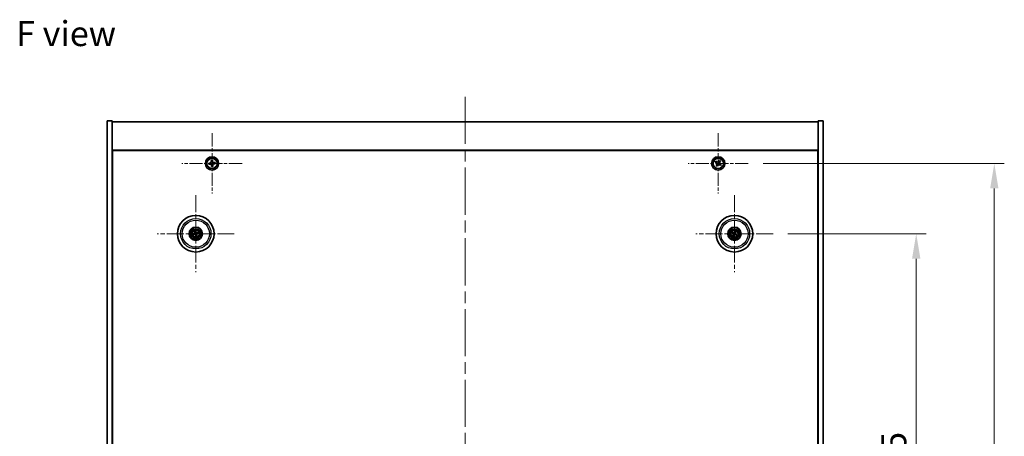
# Model space of a CAD drawing. Units: millimetres. Extents: x 72 to 10298, y 40 to 1726.
# Drawn here: x 2657 to 3248, y 446 to 696 of the extents above; entities that cross this region are included whole.
import ezdxf

# ---------------------------------------------------------------- set-up
doc = ezdxf.new("R2010")
doc.units = ezdxf.units.MM
doc.header["$LTSCALE"] = 5
doc.linetypes.add('CHAIN', pattern=[0.3543, 0.2362, -0.0295, 0.0591, -0.0295])
doc.layers.get('Defpoints').update_dxf_attribs({"lineweight": 25})
doc.layers.add('Center Mark (ISO)', color=7, linetype='Continuous', lineweight=18, true_color=0x80ffff)
doc.layers.add('Centerline (ISO)', color=7, linetype='Continuous', lineweight=18, true_color=0x80ffff)
for name, color, linetype, lineweight in [('Dimension (ISO)', 7, 'Continuous', 18), ('Dimension (ISO) @ 1', 7, 'Continuous', 18), ('Symbol (ISO)', 7, 'Continuous', 18), ('Visible (ISO)', 7, 'Continuous', 35), ('Visible Narrow (ISO)', 7, 'Continuous', 25)]:
    doc.layers.add(name, color=color, linetype=linetype, lineweight=lineweight)
doc.styles.add('Note Text (TK)', font='txt')
doc.dimstyles.new('Default - Method 1b (TK)', dxfattribs={"dimscale": 5, "dimtxt": 2.5, "dimasz": 2.5, "dimexe": 1, "dimexo": 1.5, "dimgap": 1, "dimtad": 1, "dimtoh": 1, "dimrnd": 1e-08, "dimdsep": 46, "dimtxsty": 'Note Text (TK)', "dimcen": 0.09, "dimdle": 5, "dimclrd": 100, "dimclre": 100, "dimclrt": 7, "dimadec": 1, "dimazin": 1, "dimtfac": 1, "dimtmove": 0, "dimatfit": 3, "dimfxl": 0, "dimtolj": 1, "dimlwd": -1, "dimlwe": -1, "dimarcsym": 0})

# ---------------------------------------------------------------- blocks, each defined once
blk = doc.blocks.new('*D55')
at = {"layer": 'Defpoints', "color": 0, "transparency": 16777216}
for p in [(3109.49, 567.23), (3109.49, 272.73), (3195.51, 272.73)]:
    blk.add_point(p, dxfattribs=at)
at = {"layer": 'Dimension (ISO)', "color": 100, "transparency": 16777216}
for p, q in [((3118.49, 567.23), (3201.51, 567.23)), ((3195.51, 552.23), (3195.51, 287.73)), ((3118.49, 272.73), (3201.51, 272.73))]:
    blk.add_line(p, q, dxfattribs=at)
for points in [[(3193.01, 552.23), (3198.01, 552.23), (3195.51, 567.23)], [(3193.01, 287.73), (3198.01, 287.73), (3195.51, 272.73)]]:
    blk.add_solid(points, dxfattribs=at)
at = {"layer": 'Dimension (ISO)', "color": 7, "transparency": 16777216, "insert": (3182.01, 397.05), "char_height": 15, "attachment_point": 4, "rotation": 90, "style": 'Note Text (TK)'}
blk.add_mtext('\\A1;294.5', dxfattribs=at)
blk = doc.blocks.new('*D56')
at = {"layer": 'Defpoints', "color": 0, "transparency": 16777216}
for p in [(3094.65, 609.48), (3094.65, 230.48), (3242.4, 230.48)]:
    blk.add_point(p, dxfattribs=at)
at = {"layer": 'Dimension (ISO)', "color": 100, "transparency": 16777216}
for p, q in [((3103.65, 609.48), (3248.4, 609.48)), ((3242.4, 594.48), (3242.4, 245.48)), ((3103.65, 230.48), (3248.4, 230.48))]:
    blk.add_line(p, q, dxfattribs=at)
for points in [[(3239.9, 594.48), (3244.9, 594.48), (3242.4, 609.48)], [(3239.9, 245.48), (3244.9, 245.48), (3242.4, 230.48)]]:
    blk.add_solid(points, dxfattribs=at)
at = {"layer": 'Dimension (ISO)', "color": 7, "transparency": 16777216, "insert": (3228.9, 404.77), "char_height": 15, "attachment_point": 4, "rotation": 90, "style": 'Note Text (TK)'}
blk.add_mtext('\\A1;379', dxfattribs=at)

msp = doc.modelspace()

# ---------------------------------------------------------------- linework, layer by layer
at = {"layer": 'Center Mark (ISO)', "linetype": 'CHAIN', "ltscale": 6.688451}
for p, q in [((2772.5911, 627.5358), (2772.5911, 591.4207)), ((3076.5911, 627.5358), (3076.5911, 591.4207)), ((2790.6486, 609.4783), (2754.5335, 609.4783)), ((3094.6486, 609.4783), (3058.5335, 609.4783))]:
    msp.add_line(p, q, dxfattribs=at)
at = {"layer": 'Center Mark (ISO)', "linetype": 'CHAIN', "ltscale": 8.575782}
for p, q in [((2762.8411, 590.3811), (2762.8411, 544.0754)), ((3086.3411, 590.3811), (3086.3411, 544.0754)), ((2785.9939, 567.2283), (2739.6882, 567.2283)), ((3109.4939, 567.2283), (3063.1882, 567.2283))]:
    msp.add_line(p, q, dxfattribs=at)
at = {"layer": 'Centerline (ISO)', "linetype": 'CHAIN', "ltscale": 23.990969}
msp.add_line((2924.5911, 649.4783), (2924.5911, 190.4783), dxfattribs=at)
at = {"layer": 'Visible (ISO)'}
for p, q in [((2709.5911, 634.9783), (2712.5911, 634.9783)), ((2709.5911, 204.9783), (2709.5911, 634.9783)), ((2712.5911, 204.9783), (2712.5911, 634.9783)), ((2712.5911, 634.4783), (3136.5911, 634.4783)), ((3139.5911, 634.9783), (3136.5911, 634.9783)), ((3136.5911, 634.9783), (3136.5911, 204.9783)), ((3139.5911, 634.9783), (3139.5911, 204.9783)), ((3136.5911, 617.4783), (2712.5911, 617.4783)), ((2712.8411, 222.7283), (2712.8411, 617.2283)), ((2712.8411, 617.2283), (3136.3411, 617.2283)), ((3136.3411, 617.2283), (3136.3411, 222.7283)), ((2771.4524, 609.7475), (2770.7154, 609.6813)), ((2770.7154, 609.6813), (2770.7816, 608.9443)), ((2772.7941, 611.3539), (2772.0571, 611.2878)), ((2772.0571, 611.2878), (2772.1233, 610.5507)), ((2772.8603, 610.6169), (2772.7941, 611.3539)), ((2774.4006, 610.0122), (2773.6635, 609.9461)), ((2773.7297, 609.209), (2774.4667, 609.2752)), ((2774.4667, 609.2752), (2774.4006, 610.0122)), ((3075.2302, 610.785), (3074.8323, 610.1611)), ((3074.8323, 610.1611), (3075.4562, 609.7632)), ((3075.8542, 610.3871), (3075.2302, 610.785)), ((3077.2739, 611.237), (3076.876, 610.6131)), ((3077.8978, 610.8391), (3077.2739, 611.237)), ((3077.4999, 610.2152), (3077.8978, 610.8391)), ((3078.3498, 608.7954), (3077.7259, 609.1933)), ((2712.8411, 604.4783), (2712.5911, 604.4783)), ((2712.5911, 603.9783), (2712.8411, 603.9783)), ((2770.7816, 608.9443), (2771.5186, 609.0105)), ((2772.3218, 608.3396), (2772.388, 607.6026)), ((2772.388, 607.6026), (2773.125, 607.6688)), ((2773.125, 607.6688), (2773.0589, 608.4058)), ((3075.6822, 608.7413), (3075.2843, 608.1174)), ((3075.2843, 608.1174), (3075.9082, 607.7195)), ((3075.9082, 607.7195), (3076.3062, 608.3434)), ((3077.328, 608.5694), (3077.9519, 608.1715)), ((3077.9519, 608.1715), (3078.3498, 608.7954)), ((3136.5911, 604.4783), (3136.3411, 604.4783)), ((3136.5911, 603.9783), (3136.3411, 603.9783)), ((2762.2981, 568.4776), (2762.5139, 567.9801)), ((2762.7828, 568.0461), (2762.7436, 568.587)), ((2764.0904, 567.7712), (2763.5929, 567.5554)), ((3085.0682, 567.7137), (3085.5748, 567.5201)), ((3085.7157, 567.7585), (3085.3016, 568.1088)), ((3086.8265, 568.5011), (3086.6329, 567.9945)), ((3086.8713, 567.8536), (3087.2216, 568.2677)), ((2762.0232, 567.17), (2761.4823, 567.1308)), ((2761.5917, 566.6853), (2762.0893, 566.9011)), ((2762.8993, 566.4104), (2762.9385, 565.8695)), ((2763.384, 565.9789), (2763.1682, 566.4764)), ((2763.6589, 567.2865), (2764.1998, 567.3257)), ((3085.8108, 566.6029), (3085.4606, 566.1888)), ((3085.8556, 565.9554), (3086.0492, 566.462)), ((3086.9664, 566.698), (3087.3805, 566.3478)), ((3087.6139, 566.7428), (3087.1073, 566.9364))]:
    msp.add_line(p, q, dxfattribs=at)
for centre, radius in [((2772.5911, 609.4783), 4), ((2772.5911, 609.4783), 3.15), ((3076.5911, 609.4783), 4), ((3076.5911, 609.4783), 3.15), ((2762.8411, 567.2283), 11), ((3086.3411, 567.2283), 11), ((2762.8411, 567.2283), 4), ((2762.8411, 567.2283), 3.75), ((2762.8411, 567.2283), 2.8), ((3086.3411, 567.2283), 4), ((3086.3411, 567.2283), 3.75), ((3086.3411, 567.2283), 2.8)]:
    msp.add_circle(centre, radius, dxfattribs=at)
for centre, start, end in [((2762.8411, 567.2283), 94.0736204, 113.516996), ((3086.3411, 567.2283), 139.7061382, 159.1495138), ((3086.3411, 567.2283), 49.7061382, 69.1495138), ((2762.8411, 567.2283), 184.0736204, 203.516996), ((2762.8411, 567.2283), 274.0736204, 293.516996), ((2762.8411, 567.2283), 4.0736204, 23.516996), ((3086.3411, 567.2283), 229.7061382, 249.1495138), ((3086.3411, 567.2283), 319.7061382, 339.1495138)]:
    msp.add_arc(centre, 0.8199, start, end, dxfattribs=at)
for centre, major_axis, start_param, end_param in [((2763.0084, 567.2679), (1.1532, -4.8621), 4.41540809, 4.62147044), ((2762.6744, 567.1859), (-1.2298, 4.8433), 4.80330753, 5.00936987), ((2762.8807, 567.0609), (-4.8621, -1.1532), 4.41540809, 4.62147044), ((3086.4297, 567.3756), (4.2822, -2.5755), 4.41540809, 4.62147044), ((3086.2548, 567.0795), (-4.3223, 2.5075), 4.80330753, 5.00936987), ((3086.4884, 567.1396), (-2.5755, -4.2822), 4.41540809, 4.62147044), ((3086.1923, 567.3145), (2.5075, 4.3223), 4.80330753, 5.00936987), ((2762.8834, 567.0616), (-4.8433, -1.2298), 4.80330753, 5.00936987), ((2762.8014, 567.3956), (4.8621, 1.1532), 4.41540809, 4.62147044), ((2763.0077, 567.2706), (1.2298, -4.8433), 4.80330753, 5.00936987), ((2762.6737, 567.1886), (-1.1532, 4.8621), 4.41540809, 4.62147044), ((2762.7987, 567.3949), (4.8433, 1.2298), 4.80330753, 5.00936987), ((3086.4898, 567.142), (-2.5075, -4.3223), 4.80330753, 5.00936987), ((3086.1937, 567.3169), (2.5755, 4.2822), 4.41540809, 4.62147044), ((3086.4274, 567.377), (4.3223, -2.5075), 4.80330753, 5.00936987), ((3086.2524, 567.0809), (-4.2822, 2.5755), 4.41540809, 4.62147044)]:
    msp.add_ellipse(centre, major_axis=major_axis, ratio=0.08715574, start_param=start_param, end_param=end_param, dxfattribs=at)
for points, knots in [([(2771.4524, 609.7475), (2771.5445, 609.7558), (2771.6414, 609.7829), (2771.8163, 609.8743), (2771.8944, 609.9386), (2772.014, 610.0818), (2772.0633, 610.17), (2772.1221, 610.3585), (2772.1315, 610.4587), (2772.1233, 610.5507)], [0.113199271, 0.113199271, 0.113199271, 0.113199271, 0.141183811, 0.141183811, 0.169168352, 0.169168352, 0.197152892, 0.197152892, 0.225137433, 0.225137433, 0.225137433, 0.225137433]), ([(2772.8603, 610.6169), (2772.8686, 610.5249), (2772.8957, 610.4279), (2772.9871, 610.253), (2773.0514, 610.1749), (2773.1946, 610.0553), (2773.2828, 610.006), (2773.4713, 609.9473), (2773.5715, 609.9378), (2773.6635, 609.9461)], [0, 0, 0, 0, 0.027984541, 0.027984541, 0.055969081, 0.055969081, 0.083953622, 0.083953622, 0.111938162, 0.111938162, 0.111938162, 0.111938162]), ([(2773.7297, 609.209), (2773.6377, 609.2008), (2773.5408, 609.1736), (2773.3658, 609.0822), (2773.2877, 609.0179), (2773.1681, 608.8748), (2773.1188, 608.7865), (2773.0601, 608.598), (2773.0506, 608.4978), (2773.0589, 608.4058)], [0.338363496, 0.338363496, 0.338363496, 0.338363496, 0.366348036, 0.366348036, 0.394332577, 0.394332577, 0.422317117, 0.422317117, 0.450301658, 0.450301658, 0.450301658, 0.450301658]), ([(3075.6822, 608.7413), (3075.7319, 608.8193), (3075.7696, 608.9126), (3075.8042, 609.1069), (3075.801, 609.208), (3075.7607, 609.3901), (3075.721, 609.4831), (3075.6077, 609.6448), (3075.5342, 609.7135), (3075.4562, 609.7632)], [0, 0, 0, 0, 0.027984541, 0.027984541, 0.055969081, 0.055969081, 0.083953622, 0.083953622, 0.111938162, 0.111938162, 0.111938162, 0.111938162]), ([(3075.8542, 610.3871), (3075.9321, 610.3374), (3076.0254, 610.2997), (3076.2197, 610.2651), (3076.3208, 610.2683), (3076.5029, 610.3086), (3076.5959, 610.3483), (3076.7576, 610.4616), (3076.8263, 610.5352), (3076.876, 610.6131)], [0.338363496, 0.338363496, 0.338363496, 0.338363496, 0.366348036, 0.366348036, 0.394332577, 0.394332577, 0.422317117, 0.422317117, 0.450301658, 0.450301658, 0.450301658, 0.450301658]), ([(3077.4999, 610.2152), (3077.4502, 610.1373), (3077.4125, 610.0439), (3077.3779, 609.8496), (3077.3811, 609.7485), (3077.4214, 609.5664), (3077.4611, 609.4734), (3077.5744, 609.3118), (3077.648, 609.243), (3077.7259, 609.1933)], [0.225164225, 0.225164225, 0.225164225, 0.225164225, 0.253148765, 0.253148765, 0.281133306, 0.281133306, 0.309117846, 0.309117846, 0.337102387, 0.337102387, 0.337102387, 0.337102387]), ([(2772.3218, 608.3396), (2772.3136, 608.4317), (2772.2864, 608.5286), (2772.195, 608.7035), (2772.1307, 608.7816), (2771.9876, 608.9012), (2771.8993, 608.9505), (2771.7108, 609.0093), (2771.6106, 609.0187), (2771.5186, 609.0105)], [0.225164225, 0.225164225, 0.225164225, 0.225164225, 0.253148765, 0.253148765, 0.281133306, 0.281133306, 0.309117846, 0.309117846, 0.337102387, 0.337102387, 0.337102387, 0.337102387]), ([(3077.328, 608.5694), (3077.2501, 608.6191), (3077.1567, 608.6568), (3076.9624, 608.6914), (3076.8613, 608.6882), (3076.6792, 608.6479), (3076.5862, 608.6082), (3076.4246, 608.4949), (3076.3558, 608.4213), (3076.3062, 608.3434)], [0.113199271, 0.113199271, 0.113199271, 0.113199271, 0.141183811, 0.141183811, 0.169168352, 0.169168352, 0.197152892, 0.197152892, 0.225137433, 0.225137433, 0.225137433, 0.225137433]), ([(2762.2981, 568.4776), (2762.2962, 568.482), (2762.2938, 568.4885), (2762.2887, 568.5037), (2762.2852, 568.5157), (2762.279, 568.5381), (2762.2753, 568.5526), (2762.2701, 568.5743), (2762.2677, 568.585), (2762.2657, 568.5947)], [0.0346009038, 0.0346009038, 0.0346009038, 0.0346009038, 0.0376365484, 0.0376365484, 0.0413929595, 0.0413929595, 0.045198241, 0.045198241, 0.0480896309, 0.0480896309, 0.0480896309, 0.0480896309]), ([(2762.7181, 568.7058), (2762.7208, 568.6963), (2762.7236, 568.6857), (2762.7291, 568.6641), (2762.7326, 568.6495), (2762.7375, 568.6267), (2762.7398, 568.6145), (2762.7424, 568.5987), (2762.7433, 568.5918), (2762.7436, 568.587)], [0.0122628834, 0.0122628834, 0.0122628834, 0.0122628834, 0.0151542734, 0.0151542734, 0.0189595549, 0.0189595549, 0.022715966, 0.022715966, 0.0257516105, 0.0257516105, 0.0257516105, 0.0257516105]), ([(2763.2528, 567.4581), (2763.219, 567.4485), (2763.1827, 567.4444), (2763.1252, 567.4469), (2763.0989, 567.4508), (2763.0474, 567.466), (2763.0221, 567.4773), (2762.9779, 567.504), (2762.9562, 567.5213), (2762.9189, 567.5599), (2762.9032, 567.5813), (2762.8744, 567.6311), (2762.8612, 567.6652), (2762.8541, 567.6997)], [0.1466285026, 0.1466285026, 0.1466285026, 0.1466285026, 0.1576101955, 0.1576101955, 0.1653520771, 0.1653520771, 0.1730939586, 0.1730939586, 0.1808358402, 0.1808358402, 0.1885777218, 0.1885777218, 0.1995594146, 0.1995594146, 0.1995594146, 0.1995594146]), ([(2763.2221, 567.5877), (2763.1978, 567.5821), (2763.1708, 567.581), (2763.1185, 567.5896), (2763.0932, 567.5994), (2763.0507, 567.6256), (2763.0306, 567.6438), (2763, 567.6857), (2762.9892, 567.7092), (2762.9831, 567.7324)], [0, 0, 0, 0, 0.0074949209, 0.0074949209, 0.0149898419, 0.0149898419, 0.0224863874, 0.0224863874, 0.0296679253, 0.0296679253, 0.0296679253, 0.0296679253]), ([(2764.0904, 567.7712), (2764.0948, 567.7731), (2764.1013, 567.7755), (2764.1165, 567.7806), (2764.1285, 567.7842), (2764.1509, 567.7904), (2764.1654, 567.7941), (2764.1871, 567.7992), (2764.1978, 567.8016), (2764.2075, 567.8036)], [0.0346009038, 0.0346009038, 0.0346009038, 0.0346009038, 0.0376365484, 0.0376365484, 0.0413929595, 0.0413929595, 0.045198241, 0.045198241, 0.0480896309, 0.0480896309, 0.0480896309, 0.0480896309]), ([(3085.0682, 567.7137), (3085.0638, 567.7154), (3085.0575, 567.7183), (3085.0431, 567.7253), (3085.032, 567.7311), (3085.0116, 567.7424), (3084.9987, 567.7499), (3084.9796, 567.7614), (3084.9702, 567.7671), (3084.9619, 567.7724)], [0.0346009038, 0.0346009038, 0.0346009038, 0.0346009038, 0.0376365484, 0.0376365484, 0.0413929595, 0.0413929595, 0.045198241, 0.045198241, 0.0480896309, 0.0480896309, 0.0480896309, 0.0480896309]), ([(3085.1989, 568.1735), (3085.2075, 568.1688), (3085.2171, 568.1634), (3085.2364, 568.1522), (3085.2492, 568.1445), (3085.2689, 568.1321), (3085.2793, 568.1252), (3085.2924, 568.116), (3085.298, 568.1118), (3085.3016, 568.1088)], [0.0122628834, 0.0122628834, 0.0122628834, 0.0122628834, 0.0151542734, 0.0151542734, 0.0189595549, 0.0189595549, 0.022715966, 0.022715966, 0.0257516105, 0.0257516105, 0.0257516105, 0.0257516105]), ([(3086.4647, 567.6833), (3086.4479, 567.6524), (3086.4255, 567.6236), (3086.3834, 567.5843), (3086.3623, 567.5682), (3086.3154, 567.542), (3086.2896, 567.5318), (3086.2396, 567.5189), (3086.2121, 567.5155), (3086.1584, 567.5158), (3086.1321, 567.5196), (3086.0764, 567.5338), (3086.0428, 567.5482), (3086.0132, 567.5672)], [0.1466285026, 0.1466285026, 0.1466285026, 0.1466285026, 0.1576101955, 0.1576101955, 0.1653520771, 0.1653520771, 0.1730939586, 0.1730939586, 0.1808358402, 0.1808358402, 0.1885777218, 0.1885777218, 0.1995594146, 0.1995594146, 0.1995594146, 0.1995594146]), ([(3086.3506, 567.752), (3086.3376, 567.7307), (3086.3195, 567.7106), (3086.2768, 567.6793), (3086.2521, 567.668), (3086.2036, 567.6559), (3086.1766, 567.6543), (3086.1252, 567.6618), (3086.1008, 567.6705), (3086.08, 567.6823)], [0, 0, 0, 0, 0.0074949209, 0.0074949209, 0.0149898419, 0.0149898419, 0.0224863874, 0.0224863874, 0.0296679253, 0.0296679253, 0.0296679253, 0.0296679253]), ([(3086.8265, 568.5011), (3086.8282, 568.5055), (3086.8311, 568.5119), (3086.8381, 568.5262), (3086.8439, 568.5373), (3086.8552, 568.5577), (3086.8627, 568.5706), (3086.8742, 568.5898), (3086.8799, 568.5991), (3086.8852, 568.6074)], [0.0346009038, 0.0346009038, 0.0346009038, 0.0346009038, 0.0376365484, 0.0376365484, 0.0413929595, 0.0413929595, 0.045198241, 0.045198241, 0.0480896309, 0.0480896309, 0.0480896309, 0.0480896309]), ([(3087.2863, 568.3704), (3087.2816, 568.3618), (3087.2762, 568.3522), (3087.265, 568.3329), (3087.2573, 568.3201), (3087.2449, 568.3004), (3087.238, 568.29), (3087.2288, 568.2769), (3087.2246, 568.2714), (3087.2216, 568.2677)], [0.0122628834, 0.0122628834, 0.0122628834, 0.0122628834, 0.0151542734, 0.0151542734, 0.0189595549, 0.0189595549, 0.022715966, 0.022715966, 0.0257516105, 0.0257516105, 0.0257516105, 0.0257516105]), ([(2761.3636, 567.1053), (2761.373, 567.108), (2761.3836, 567.1108), (2761.4053, 567.1163), (2761.4198, 567.1198), (2761.4426, 567.1247), (2761.4549, 567.127), (2761.4707, 567.1296), (2761.4775, 567.1305), (2761.4823, 567.1308)], [0.0122628834, 0.0122628834, 0.0122628834, 0.0122628834, 0.0151542734, 0.0151542734, 0.0189595549, 0.0189595549, 0.022715966, 0.022715966, 0.0257516105, 0.0257516105, 0.0257516105, 0.0257516105]), ([(2761.5917, 566.6853), (2761.5873, 566.6834), (2761.5808, 566.681), (2761.5656, 566.6759), (2761.5536, 566.6724), (2761.5312, 566.6662), (2761.5167, 566.6625), (2761.495, 566.6573), (2761.4843, 566.6549), (2761.4747, 566.6529)], [0.0346009038, 0.0346009038, 0.0346009038, 0.0346009038, 0.0376365484, 0.0376365484, 0.0413929595, 0.0413929595, 0.045198241, 0.045198241, 0.0480896309, 0.0480896309, 0.0480896309, 0.0480896309]), ([(2762.4817, 567.6093), (2762.4872, 567.585), (2762.4884, 567.558), (2762.4797, 567.5057), (2762.47, 567.4804), (2762.4437, 567.4379), (2762.4255, 567.4178), (2762.3836, 567.3872), (2762.3601, 567.3764), (2762.3369, 567.3703)], [0, 0, 0, 0, 0.0074949209, 0.0074949209, 0.0149898419, 0.0149898419, 0.0224863874, 0.0224863874, 0.0296679253, 0.0296679253, 0.0296679253, 0.0296679253]), ([(2762.6112, 567.64), (2762.6209, 567.6062), (2762.625, 567.5699), (2762.6224, 567.5124), (2762.6185, 567.4861), (2762.6033, 567.4346), (2762.592, 567.4093), (2762.5653, 567.3651), (2762.5481, 567.3434), (2762.5094, 567.3061), (2762.488, 567.2904), (2762.4382, 567.2616), (2762.4041, 567.2484), (2762.3697, 567.2413)], [0.1466285026, 0.1466285026, 0.1466285026, 0.1466285026, 0.1576101955, 0.1576101955, 0.1653520771, 0.1653520771, 0.1730939586, 0.1730939586, 0.1808358402, 0.1808358402, 0.1885777218, 0.1885777218, 0.1995594146, 0.1995594146, 0.1995594146, 0.1995594146]), ([(2762.4293, 566.9984), (2762.4631, 567.0081), (2762.4995, 567.0122), (2762.5569, 567.0096), (2762.5832, 567.0057), (2762.6347, 566.9905), (2762.66, 566.9792), (2762.7042, 566.9525), (2762.7259, 566.9353), (2762.7632, 566.8966), (2762.7789, 566.8752), (2762.8078, 566.8254), (2762.8209, 566.7913), (2762.8281, 566.7569)], [0.1466285026, 0.1466285026, 0.1466285026, 0.1466285026, 0.1576101955, 0.1576101955, 0.1653520771, 0.1653520771, 0.1730939586, 0.1730939586, 0.1808358402, 0.1808358402, 0.1885777218, 0.1885777218, 0.1995594146, 0.1995594146, 0.1995594146, 0.1995594146]), ([(2762.46, 566.8689), (2762.4843, 566.8744), (2762.5113, 566.8756), (2762.5636, 566.8669), (2762.5889, 566.8572), (2762.6314, 566.8309), (2762.6515, 566.8127), (2762.6821, 566.7708), (2762.6929, 566.7473), (2762.699, 566.7241)], [0, 0, 0, 0, 0.0074949209, 0.0074949209, 0.0149898419, 0.0149898419, 0.0224863874, 0.0224863874, 0.0296679253, 0.0296679253, 0.0296679253, 0.0296679253]), ([(2762.964, 565.7508), (2762.9613, 565.7602), (2762.9585, 565.7708), (2762.953, 565.7925), (2762.9496, 565.807), (2762.9446, 565.8298), (2762.9423, 565.8421), (2762.9397, 565.8579), (2762.9388, 565.8647), (2762.9385, 565.8695)], [0.0122628834, 0.0122628834, 0.0122628834, 0.0122628834, 0.0151542734, 0.0151542734, 0.0189595549, 0.0189595549, 0.022715966, 0.022715966, 0.0257516105, 0.0257516105, 0.0257516105, 0.0257516105]), ([(2763.0709, 566.8165), (2763.0613, 566.8503), (2763.0572, 566.8866), (2763.0597, 566.9441), (2763.0636, 566.9704), (2763.0788, 567.0219), (2763.0901, 567.0472), (2763.1168, 567.0914), (2763.1341, 567.1131), (2763.1727, 567.1504), (2763.1941, 567.1661), (2763.2439, 567.1949), (2763.278, 567.2081), (2763.3125, 567.2153)], [0.1466285026, 0.1466285026, 0.1466285026, 0.1466285026, 0.1576101955, 0.1576101955, 0.1653520771, 0.1653520771, 0.1730939586, 0.1730939586, 0.1808358402, 0.1808358402, 0.1885777218, 0.1885777218, 0.1995594146, 0.1995594146, 0.1995594146, 0.1995594146]), ([(2763.2005, 566.8472), (2763.1949, 566.8715), (2763.1938, 566.8985), (2763.2024, 566.9508), (2763.2122, 566.9761), (2763.2384, 567.0186), (2763.2566, 567.0387), (2763.2985, 567.0693), (2763.322, 567.0801), (2763.3452, 567.0862)], [0, 0, 0, 0, 0.0074949209, 0.0074949209, 0.0149898419, 0.0149898419, 0.0224863874, 0.0224863874, 0.0296679253, 0.0296679253, 0.0296679253, 0.0296679253]), ([(2763.384, 565.9789), (2763.3859, 565.9745), (2763.3883, 565.968), (2763.3934, 565.9528), (2763.397, 565.9408), (2763.4032, 565.9184), (2763.4069, 565.9039), (2763.412, 565.8822), (2763.4144, 565.8715), (2763.4164, 565.8619)], [0.0346009038, 0.0346009038, 0.0346009038, 0.0346009038, 0.0376365484, 0.0376365484, 0.0413929595, 0.0413929595, 0.045198241, 0.045198241, 0.0480896309, 0.0480896309, 0.0480896309, 0.0480896309]), ([(2764.3186, 567.3512), (2764.3091, 567.3485), (2764.2985, 567.3457), (2764.2769, 567.3402), (2764.2623, 567.3368), (2764.2395, 567.3318), (2764.2273, 567.3295), (2764.2115, 567.3269), (2764.2046, 567.326), (2764.1998, 567.3257)], [0.0122628834, 0.0122628834, 0.0122628834, 0.0122628834, 0.0151542734, 0.0151542734, 0.0189595549, 0.0189595549, 0.022715966, 0.022715966, 0.0257516105, 0.0257516105, 0.0257516105, 0.0257516105]), ([(3085.3958, 566.0861), (3085.4005, 566.0947), (3085.4059, 566.1043), (3085.4171, 566.1236), (3085.4248, 566.1364), (3085.4372, 566.1561), (3085.4441, 566.1665), (3085.4533, 566.1796), (3085.4575, 566.1852), (3085.4606, 566.1888)], [0.0122628834, 0.0122628834, 0.0122628834, 0.0122628834, 0.0151542734, 0.0151542734, 0.0189595549, 0.0189595549, 0.022715966, 0.022715966, 0.0257516105, 0.0257516105, 0.0257516105, 0.0257516105]), ([(3085.8556, 565.9554), (3085.8539, 565.951), (3085.8511, 565.9447), (3085.844, 565.9303), (3085.8382, 565.9192), (3085.8269, 565.8988), (3085.8195, 565.8859), (3085.808, 565.8668), (3085.8022, 565.8574), (3085.7969, 565.8491)], [0.0346009038, 0.0346009038, 0.0346009038, 0.0346009038, 0.0376365484, 0.0376365484, 0.0413929595, 0.0413929595, 0.045198241, 0.045198241, 0.0480896309, 0.0480896309, 0.0480896309, 0.0480896309]), ([(3085.8174, 567.2378), (3085.8386, 567.2248), (3085.8587, 567.2067), (3085.8901, 567.164), (3085.9013, 567.1393), (3085.9134, 567.0908), (3085.915, 567.0638), (3085.9075, 567.0124), (3085.8988, 566.988), (3085.887, 566.9672)], [0, 0, 0, 0, 0.0074949209, 0.0074949209, 0.0149898419, 0.0149898419, 0.0224863874, 0.0224863874, 0.0296679253, 0.0296679253, 0.0296679253, 0.0296679253]), ([(3085.886, 567.3519), (3085.9169, 567.3351), (3085.9457, 567.3126), (3085.9851, 567.2706), (3086.0011, 567.2495), (3086.0273, 567.2026), (3086.0375, 567.1768), (3086.0504, 567.1268), (3086.0539, 567.0993), (3086.0535, 567.0456), (3086.0497, 567.0193), (3086.0356, 566.9636), (3086.0212, 566.93), (3086.0021, 566.9004)], [0.1466285026, 0.1466285026, 0.1466285026, 0.1466285026, 0.1576101955, 0.1576101955, 0.1653520771, 0.1653520771, 0.1730939586, 0.1730939586, 0.1808358402, 0.1808358402, 0.1885777218, 0.1885777218, 0.1995594146, 0.1995594146, 0.1995594146, 0.1995594146]), ([(3086.2175, 566.7732), (3086.2342, 566.8041), (3086.2567, 566.8329), (3086.2987, 566.8723), (3086.3199, 566.8883), (3086.3668, 566.9145), (3086.3925, 566.9247), (3086.4425, 566.9376), (3086.47, 566.9411), (3086.5237, 566.9407), (3086.55, 566.9369), (3086.6058, 566.9228), (3086.6393, 566.9083), (3086.669, 566.8893)], [0.1466285026, 0.1466285026, 0.1466285026, 0.1466285026, 0.1576101955, 0.1576101955, 0.1653520771, 0.1653520771, 0.1730939586, 0.1730939586, 0.1808358402, 0.1808358402, 0.1885777218, 0.1885777218, 0.1995594146, 0.1995594146, 0.1995594146, 0.1995594146]), ([(3086.3315, 566.7046), (3086.3445, 566.7258), (3086.3626, 566.7459), (3086.4054, 566.7773), (3086.43, 566.7885), (3086.4785, 566.8006), (3086.5056, 566.8022), (3086.5569, 566.7947), (3086.5813, 566.786), (3086.6021, 566.7742)], [0, 0, 0, 0, 0.0074949209, 0.0074949209, 0.0149898419, 0.0149898419, 0.0224863874, 0.0224863874, 0.0296679253, 0.0296679253, 0.0296679253, 0.0296679253]), ([(3086.7962, 567.1046), (3086.7652, 567.1214), (3086.7364, 567.1439), (3086.6971, 567.1859), (3086.6811, 567.207), (3086.6548, 567.2539), (3086.6446, 567.2797), (3086.6317, 567.3297), (3086.6283, 567.3572), (3086.6286, 567.4109), (3086.6324, 567.4372), (3086.6466, 567.493), (3086.661, 567.5265), (3086.68, 567.5562)], [0.1466285026, 0.1466285026, 0.1466285026, 0.1466285026, 0.1576101955, 0.1576101955, 0.1653520771, 0.1653520771, 0.1730939586, 0.1730939586, 0.1808358402, 0.1808358402, 0.1885777218, 0.1885777218, 0.1995594146, 0.1995594146, 0.1995594146, 0.1995594146]), ([(3086.8648, 567.2187), (3086.8436, 567.2317), (3086.8234, 567.2498), (3086.7921, 567.2926), (3086.7808, 567.3172), (3086.7687, 567.3657), (3086.7671, 567.3928), (3086.7746, 567.4441), (3086.7833, 567.4685), (3086.7951, 567.4893)], [0, 0, 0, 0, 0.0074949209, 0.0074949209, 0.0149898419, 0.0149898419, 0.0224863874, 0.0224863874, 0.0296679253, 0.0296679253, 0.0296679253, 0.0296679253]), ([(3087.4832, 566.283), (3087.4746, 566.2877), (3087.465, 566.2931), (3087.4457, 566.3043), (3087.4329, 566.312), (3087.4132, 566.3244), (3087.4028, 566.3313), (3087.3897, 566.3405), (3087.3842, 566.3447), (3087.3805, 566.3478)], [0.0122628834, 0.0122628834, 0.0122628834, 0.0122628834, 0.0151542734, 0.0151542734, 0.0189595549, 0.0189595549, 0.022715966, 0.022715966, 0.0257516105, 0.0257516105, 0.0257516105, 0.0257516105]), ([(3087.6139, 566.7428), (3087.6183, 566.7411), (3087.6247, 566.7382), (3087.639, 566.7312), (3087.6501, 566.7254), (3087.6705, 566.7141), (3087.6834, 566.7067), (3087.7026, 566.6952), (3087.7119, 566.6894), (3087.7202, 566.6841)], [0.0346009038, 0.0346009038, 0.0346009038, 0.0346009038, 0.0376365484, 0.0376365484, 0.0413929595, 0.0413929595, 0.045198241, 0.045198241, 0.0480896309, 0.0480896309, 0.0480896309, 0.0480896309])]:
    msp.add_open_spline(points, degree=3, knots=knots, dxfattribs=at)
for points, weights in [([(2762.5139, 567.9801), (2762.5758, 567.7638), (2762.6112, 567.64)], [1, 1.31905273402, 1.607360829]), ([(2762.8541, 567.6997), (2762.8281, 567.8258), (2762.7828, 568.0461)], [1.607360829, 1.31905273402, 1]), ([(3086.0132, 567.5672), (3085.9048, 567.6368), (3085.7157, 567.7585)], [1.607360829, 1.31905273402, 1]), ([(3086.6329, 567.9945), (3086.526, 567.7966), (3086.4647, 567.6833)], [1, 1.31905273402, 1.607360829]), ([(3086.68, 567.5562), (3086.7496, 567.6645), (3086.8713, 567.8536)], [1.607360829, 1.31905273402, 1]), ([(2762.3697, 567.2413), (2762.2435, 567.2153), (2762.0232, 567.17)], [1.607360829, 1.31905273402, 1]), ([(2762.0893, 566.9011), (2762.3055, 566.963), (2762.4293, 566.9984)], [1, 1.31905273402, 1.607360829]), ([(2762.8281, 566.7569), (2762.8541, 566.6307), (2762.8993, 566.4104)], [1.607360829, 1.31905273402, 1]), ([(2763.1682, 566.4764), (2763.1063, 566.6927), (2763.0709, 566.8165)], [1, 1.31905273402, 1.607360829]), ([(2763.5929, 567.5554), (2763.3767, 567.4935), (2763.2528, 567.4581)], [1, 1.31905273402, 1.607360829]), ([(2763.3125, 567.2153), (2763.4386, 567.2413), (2763.6589, 567.2865)], [1.607360829, 1.31905273402, 1]), ([(3085.5748, 567.5201), (3085.7727, 567.4132), (3085.886, 567.3519)], [1, 1.31905273402, 1.607360829]), ([(3086.0021, 566.9004), (3085.9325, 566.792), (3085.8108, 566.6029)], [1.607360829, 1.31905273402, 1]), ([(3086.0492, 566.462), (3086.1561, 566.6599), (3086.2175, 566.7732)], [1, 1.31905273402, 1.607360829]), ([(3086.669, 566.8893), (3086.7773, 566.8197), (3086.9664, 566.698)], [1.607360829, 1.31905273402, 1]), ([(3087.1073, 566.9364), (3086.9094, 567.0433), (3086.7962, 567.1046)], [1, 1.31905273402, 1.607360829])]:
    msp.add_rational_spline(points, weights, degree=2, dxfattribs=at)
at = {"layer": 'Visible Narrow (ISO)'}
for p, q in [((2762.9831, 567.7324), (2762.8541, 567.6997)), ((3086.08, 567.6823), (3086.0132, 567.5672)), ((3086.3506, 567.752), (3086.4647, 567.6833)), ((2762.3369, 567.3703), (2762.3697, 567.2413)), ((2762.46, 566.8689), (2762.4293, 566.9984)), ((2762.4817, 567.6093), (2762.6112, 567.64)), ((2762.699, 566.7241), (2762.8281, 566.7569)), ((2763.2005, 566.8472), (2763.0709, 566.8165)), ((2763.2221, 567.5877), (2763.2528, 567.4581)), ((2763.3452, 567.0862), (2763.3125, 567.2153)), ((3085.8174, 567.2378), (3085.886, 567.3519)), ((3085.887, 566.9672), (3086.0021, 566.9004)), ((3086.3315, 566.7046), (3086.2175, 566.7732)), ((3086.6021, 566.7742), (3086.669, 566.8893)), ((3086.7951, 567.4893), (3086.68, 567.5562)), ((3086.8648, 567.2187), (3086.7962, 567.1046))]:
    msp.add_line(p, q, dxfattribs=at)
for centre, radius in [((2772.5911, 609.4783), 3.0575), ((3076.5911, 609.4783), 3.0575), ((2762.8411, 567.2283), 9.1393), ((2762.8411, 567.2283), 8.1529), ((3086.3411, 567.2283), 9.1393), ((3086.3411, 567.2283), 8.1529), ((2762.8411, 567.2283), 2.7135), ((2762.8411, 567.2283), 1.9975), ((3086.3411, 567.2283), 2.7135), ((3086.3411, 567.2283), 1.9975)]:
    msp.add_circle(centre, radius, dxfattribs=at)
for centre, radius, start, end in [((2762.8411, 567.2283), 1.4826, 94.7557787, 112.8348378), ((2762.8411, 567.2283), 1.3623, 94.1006294, 113.4899871), ((2762.8411, 567.2283), 1.3623, 4.1006294, 23.4899871), ((2762.8411, 567.2283), 1.4826, 4.7557787, 22.8348378), ((3086.3411, 567.2283), 1.4826, 140.3882964, 158.4673556), ((3086.3411, 567.2283), 1.3623, 139.7331471, 159.1225049), ((3086.3411, 567.2283), 1.3623, 49.7331471, 69.1225049), ((3086.3411, 567.2283), 1.4826, 50.3882964, 68.4673556), ((2762.8411, 567.2283), 1.4826, 184.7557787, 202.8348378), ((2762.8411, 567.2283), 1.3623, 184.1006294, 203.4899871), ((2762.8411, 567.2283), 1.3623, 274.1006294, 293.4899871), ((2762.8411, 567.2283), 1.4826, 274.7557787, 292.8348378), ((3086.3411, 567.2283), 1.4826, 230.3882964, 248.4673556), ((3086.3411, 567.2283), 1.3623, 229.7331471, 249.1225049), ((3086.3411, 567.2283), 1.3623, 319.7331471, 339.1225049), ((3086.3411, 567.2283), 1.4826, 320.3882964, 338.4673556)]:
    msp.add_arc(centre, radius, start, end, dxfattribs=at)

# ---------------------------------------------------------------- texts
at = {"layer": 'Symbol (ISO)', "color": 7, "insert": (2655.0353, 687.4304), "char_height": 15, "width": 60.438595, "attachment_point": 4, "line_spacing_factor": 1.5, "style": 'Note Text (TK)'}
msp.add_mtext('{\\fＭＳ Ｐゴシック|b0|i0;F view}', dxfattribs=at)

# ---------------------------------------------------------------- dimensions: what is measured, and where the dimension line sits
at = {"layer": 'Dimension (ISO) @ 1', "color": 100, "true_color": 0x00ff3f}
for base, p1, p2, picture, middle in [((3242.4031, 230.4783), (3094.6486, 609.4783), (3094.6486, 230.4783), '*D56', (3242.4031, 419.9783)), ((3195.5128, 272.7283), (3109.4939, 567.2283), (3109.4939, 272.7283), '*D55', (3195.5128, 419.9783))]:
    dim = msp.add_linear_dim(base=base, p1=p1, p2=p2, angle=90, dimstyle='Default - Method 1b (TK)', override={"dimscale": 1, "dimtxt": 15, "dimasz": 15, "dimexe": 6, "dimexo": 9, "dimgap": 6, "dimtoh": 0, "dimdec": 2, "dimcen": 0.54, "dimtol": 0, "dimlim": 0, "dimtp": 0, "dimtm": 0, "dimtdec": 2, "dimtix": 0, "dimtofl": 0, "dimtmove": 0, "dimatfit": 1}, dxfattribs=at)
    dim.commit()
    dim.dimension.update_dxf_attribs({"geometry": picture, "text_midpoint": middle, "dimtype": 128})

doc.saveas('drawing.dxf')
